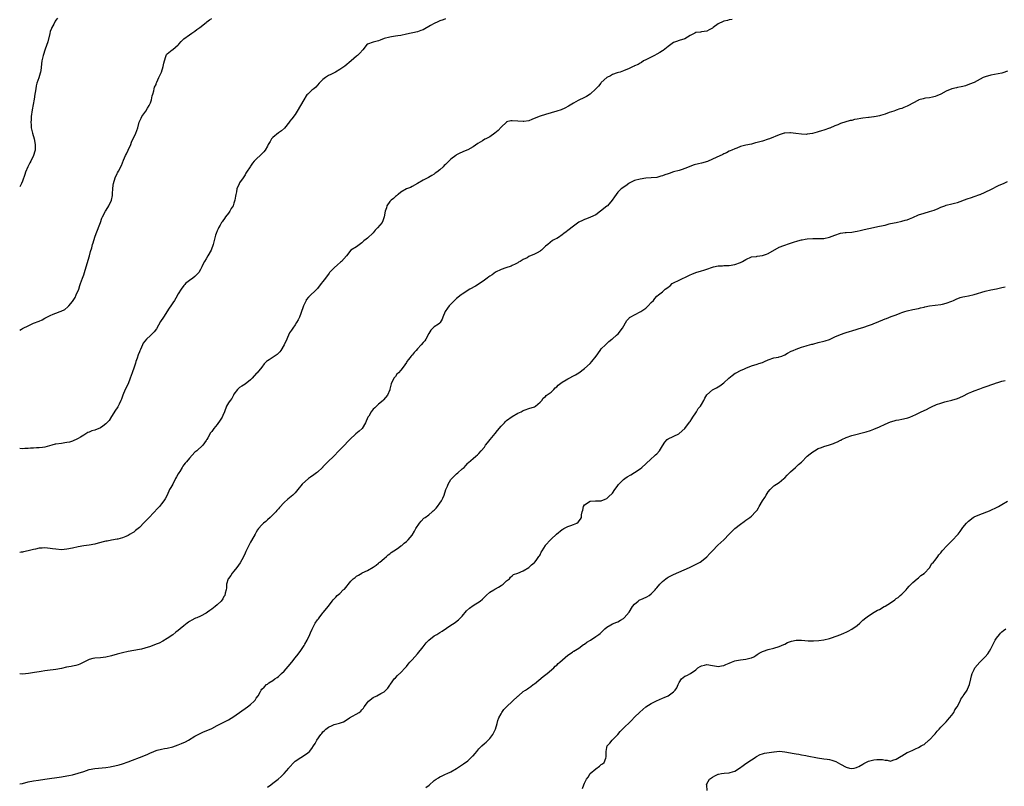
# Model space of a CAD drawing. Units: inches. Extents: x 2652000 to 2655000, y 1557000 to 1560000.
# Drawn here: x 2652000 to 2652354, y 1557974 to 1558250 of the extents above; entities that cross this region are included whole.
import ezdxf

# ---------------------------------------------------------------- set-up
doc = ezdxf.new("R2010")
doc.units = ezdxf.units.IN
doc.header["$MEASUREMENT"] = 0
doc.layers.add('LD26521557_10ft', color=132, linetype='Continuous')

msp = doc.modelspace()

# ---------------------------------------------------------------- linework, layer by layer
at = {"layer": 'LD26521557_10ft'}
for points, elevation in [([(2652013.6, 1558250.4), (2652013, 1558249.59), (2652012.77, 1558249.23), (2652012.24, 1558248.24), (2652011.55, 1558247), (2652011.39, 1558246.61), (2652011, 1558245.53), (2652010.79, 1558244.79), (2652010.17, 1558241.83), (2652009.16, 1558239.16), (2652008.42, 1558237), (2652007.94, 1558235), (2652007.56, 1558231.56), (2652007.48, 1558231), (2652007.36, 1558230.64), (2652006.87, 1558228.87), (2652006.22, 1558227), (2652005.94, 1558226.06), (2652005.77, 1558225), (2652005.62, 1558223.62), (2652005.5, 1558223), (2652005.24, 1558221.24), (2652004.54, 1558217.46), (2652004.17, 1558215), (2652004.12, 1558213.88), (2652004.04, 1558213), (2652004.08, 1558212.08), (2652004.18, 1558211), (2652004.63, 1558209), (2652005.22, 1558207), (2652005.62, 1558205), (2652005.56, 1558203.56), (2652005.55, 1558203), (2652005.44, 1558202.56), (2652004.96, 1558201), (2652003.97, 1558199), (2652003.66, 1558198.34), (2652002.98, 1558197), (2652002.11, 1558195), (2652001.81, 1558194.19), (2652001, 1558191.8), (2652000.66, 1558191), (2652000, 1558189.75)], 7990), ([(2652000, 1558138.31), (2652000.68, 1558138.68), (2652001, 1558138.83), (2652001.23, 1558139), (2652003, 1558139.9), (2652005, 1558140.75), (2652007, 1558141.53), (2652008.04, 1558141.96), (2652009, 1558142.58), (2652009.3, 1558142.7), (2652009.72, 1558143), (2652011, 1558143.6), (2652012.05, 1558144.05), (2652013, 1558144.37), (2652014.5, 1558145), (2652014.88, 1558145.12), (2652016.23, 1558145.77), (2652017.34, 1558146.66), (2652017.61, 1558147), (2652019, 1558148.56), (2652019.93, 1558150.07), (2652020.35, 1558151), (2652021.2, 1558153), (2652021.67, 1558154.33), (2652021.86, 1558155), (2652022.53, 1558157), (2652023, 1558158.14), (2652023.3, 1558159), (2652023.93, 1558161), (2652025.04, 1558165), (2652025.47, 1558166.53), (2652025.89, 1558167.89), (2652026.2, 1558169), (2652026.35, 1558169.65), (2652027, 1558171.74), (2652027.43, 1558173), (2652028.99, 1558177), (2652029.53, 1558178.47), (2652029.78, 1558179), (2652030.8, 1558181), (2652031.63, 1558182.37), (2652032.05, 1558183), (2652033, 1558185), (2652033.3, 1558186.7), (2652033.37, 1558187), (2652033.38, 1558187.07), (2652033.4, 1558187.4), (2652033.46, 1558189), (2652033.62, 1558190.38), (2652033.72, 1558191), (2652034.31, 1558193), (2652035, 1558194.54), (2652035.17, 1558194.83), (2652035.45, 1558195.45), (2652036.57, 1558197.43), (2652037.34, 1558199.34), (2652038.05, 1558201), (2652038.35, 1558201.65), (2652039.01, 1558202.99), (2652039.92, 1558205), (2652040.24, 1558205.76), (2652041.74, 1558209), (2652042.45, 1558211), (2652042.97, 1558213), (2652043.6, 1558214.4), (2652043.9, 1558215), (2652045, 1558216.46), (2652045.33, 1558217), (2652045.99, 1558218.01), (2652046.57, 1558219), (2652047, 1558219.92), (2652047.39, 1558221), (2652047.58, 1558222.42), (2652047.82, 1558223), (2652048.21, 1558224.21), (2652048.28, 1558225), (2652048.46, 1558225.54), (2652049, 1558226.56), (2652049.1, 1558226.9), (2652049.31, 1558227.31), (2652050.05, 1558229), (2652050.91, 1558231), (2652051.52, 1558233), (2652051.78, 1558234.22), (2652052.01, 1558235), (2652052.55, 1558236.55), (2652052.64, 1558237), (2652052.75, 1558237.25), (2652053, 1558237.56), (2652054.76, 1558239), (2652055, 1558239.13), (2652057, 1558240.75), (2652057.24, 1558241), (2652058, 1558242), (2652059.01, 1558242.99), (2652061, 1558244.38), (2652061.85, 1558245), (2652063, 1558245.73), (2652063.69, 1558246.31), (2652064.72, 1558247), (2652067, 1558248.82), (2652067.25, 1558249), (2652068.23, 1558249.77), (2652069, 1558250.23)], 8000), ([(2652153, 1558250.17), (2652152.21, 1558249.79), (2652151, 1558249.41), (2652150.23, 1558249), (2652149, 1558248.47), (2652147.68, 1558247.68), (2652145, 1558246.16), (2652144.13, 1558245.87), (2652143, 1558245.41), (2652139, 1558244.59), (2652137, 1558244.15), (2652135.95, 1558243.95), (2652135, 1558243.84), (2652133.6, 1558243.6), (2652133, 1558243.57), (2652131, 1558243.01), (2652129.54, 1558242.46), (2652129, 1558242.24), (2652128.04, 1558241.96), (2652127, 1558241.7), (2652125, 1558241.04), (2652124.93, 1558241), (2652123.28, 1558239), (2652122.22, 1558237.78), (2652121.39, 1558237), (2652121, 1558236.71), (2652119.09, 1558235), (2652116.88, 1558233.12), (2652115, 1558231.93), (2652113.46, 1558231), (2652111.83, 1558230.17), (2652111, 1558229.71), (2652109.95, 1558229), (2652109, 1558228.3), (2652107.64, 1558227), (2652106.41, 1558225.59), (2652105.66, 1558225), (2652105, 1558224.45), (2652103.52, 1558223), (2652103.23, 1558222.77), (2652103, 1558222.48), (2652102.14, 1558221), (2652099.71, 1558217), (2652099, 1558215.81), (2652097.76, 1558214.24), (2652097, 1558213.18), (2652096.91, 1558213.09), (2652095.11, 1558210.89), (2652094.08, 1558209.92), (2652093, 1558209.17), (2652091, 1558207.55), (2652090.51, 1558207), (2652089.96, 1558206.04), (2652089.3, 1558205), (2652089, 1558204.36), (2652088.2, 1558203), (2652087.69, 1558202.31), (2652087, 1558201.64), (2652086.69, 1558201.31), (2652085, 1558199.74), (2652084.3, 1558199), (2652083.69, 1558198.31), (2652083, 1558197.23), (2652082.82, 1558197), (2652081.54, 1558195), (2652081.31, 1558194.69), (2652081, 1558194.11), (2652080.27, 1558193), (2652079, 1558191.21), (2652078.89, 1558191), (2652078.85, 1558190.85), (2652078.09, 1558189), (2652077.94, 1558187.94), (2652077.72, 1558187.07), (2652077.55, 1558186.45), (2652077.35, 1558185), (2652077, 1558183.92), (2652076.67, 1558183), (2652076.06, 1558181.94), (2652075.48, 1558181), (2652075, 1558180.3), (2652073.97, 1558179), (2652073.59, 1558178.41), (2652073, 1558177.61), (2652072.76, 1558177.24), (2652072.58, 1558177), (2652072, 1558176), (2652071.46, 1558175), (2652071.34, 1558174.66), (2652071, 1558173.94), (2652070.61, 1558173), (2652070.41, 1558172.41), (2652070.02, 1558171), (2652069.5, 1558169), (2652068.77, 1558167), (2652067.66, 1558165), (2652067, 1558163.92), (2652066.4, 1558163), (2652065.94, 1558162.06), (2652065.49, 1558161), (2652065, 1558160.02), (2652064.35, 1558159), (2652063.72, 1558158.28), (2652063, 1558157.61), (2652062.21, 1558157), (2652061, 1558156.1), (2652059.62, 1558155), (2652059.32, 1558154.68), (2652059, 1558154.37), (2652058.03, 1558153), (2652057, 1558151.35), (2652056.16, 1558149.84), (2652055.62, 1558149), (2652055, 1558148.12), (2652054.3, 1558147), (2652053.76, 1558146.24), (2652051.66, 1558143), (2652050.63, 1558141.37), (2652049.18, 1558138.82), (2652048.29, 1558137.71), (2652047.66, 1558137), (2652047, 1558136.42), (2652045.54, 1558135), (2652045, 1558134.34), (2652044.43, 1558133.57), (2652044.11, 1558133), (2652043.39, 1558131.39), (2652043.14, 1558130.86), (2652043, 1558130.51), (2652042.59, 1558129.41), (2652042.21, 1558128.21), (2652041.78, 1558127), (2652041.57, 1558126.43), (2652041.15, 1558125), (2652040.48, 1558123), (2652040.03, 1558121.97), (2652039.76, 1558121), (2652039, 1558119.06), (2652037.95, 1558117), (2652037.11, 1558115), (2652036.54, 1558113.46), (2652036.35, 1558113), (2652035.72, 1558111.72), (2652035.4, 1558111), (2652035.26, 1558110.74), (2652035, 1558110.36), (2652034.48, 1558109.52), (2652033, 1558107.22), (2652032.11, 1558105.89), (2652031.34, 1558105), (2652031, 1558104.64), (2652029.84, 1558103.84), (2652029, 1558103.24), (2652027, 1558102.37), (2652025.89, 1558102.11), (2652025, 1558101.64), (2652024.47, 1558101.53), (2652023.77, 1558101), (2652023, 1558100.59), (2652021.9, 1558099.9), (2652021, 1558099.37), (2652020.29, 1558099), (2652019.4, 1558098.6), (2652019, 1558098.44), (2652017.9, 1558098.1), (2652017, 1558097.92), (2652016.22, 1558097.78), (2652015, 1558097.63), (2652013, 1558097.36), (2652012.71, 1558097.29), (2652011.57, 1558097), (2652009, 1558096.25), (2652008.18, 1558096.18), (2652007, 1558096.01), (2652006, 1558096), (2652005, 1558095.93), (2652003.9, 1558095.9), (2652003, 1558095.81), (2652001.79, 1558095.79), (2652001, 1558095.72), (2652000, 1558095.77)], 8010), ([(2652256.07, 1558249.93), (2652255, 1558249.74), (2652254.43, 1558249.57), (2652253, 1558249.23), (2652252.83, 1558249.17), (2652251, 1558248.29), (2652249.2, 1558247), (2652249, 1558246.81), (2652247.78, 1558246.22), (2652247, 1558245.72), (2652245, 1558245.44), (2652244.64, 1558245.36), (2652243, 1558245.15), (2652242.65, 1558245), (2652241, 1558244.15), (2652239, 1558242.99), (2652237, 1558242.28), (2652236, 1558242), (2652235, 1558241.67), (2652233, 1558240.22), (2652231.26, 1558238.74), (2652231, 1558238.58), (2652230.02, 1558238.02), (2652229, 1558237.4), (2652228.08, 1558237), (2652227, 1558236.34), (2652225.74, 1558235.74), (2652225, 1558235.36), (2652224.2, 1558235), (2652223.52, 1558234.48), (2652223, 1558234.24), (2652222.28, 1558233.72), (2652221, 1558233.2), (2652220.86, 1558233.14), (2652220.49, 1558233), (2652219, 1558232.26), (2652217, 1558231.45), (2652215.79, 1558231), (2652215.2, 1558230.8), (2652214.71, 1558230.71), (2652213, 1558230.15), (2652212.31, 1558229.69), (2652211, 1558229.07), (2652209, 1558227.2), (2652208.82, 1558227), (2652208.02, 1558225.98), (2652207, 1558224.98), (2652205, 1558223.07), (2652203.73, 1558222.27), (2652203, 1558221.86), (2652200.75, 1558220.75), (2652199, 1558219.8), (2652197.26, 1558218.74), (2652195.96, 1558218.04), (2652194.57, 1558217.43), (2652193, 1558216.89), (2652191, 1558216.3), (2652189, 1558215.75), (2652187, 1558215.12), (2652186.68, 1558215), (2652184.1, 1558213.9), (2652183, 1558213.51), (2652181.23, 1558213.23), (2652181, 1558213.18), (2652179, 1558213.34), (2652177, 1558213.53), (2652176.53, 1558213.47), (2652175, 1558213.06), (2652174.92, 1558213), (2652173, 1558211.21), (2652171.99, 1558210.01), (2652170.81, 1558209), (2652169, 1558207.78), (2652167.5, 1558207), (2652167.16, 1558206.84), (2652166.32, 1558206.32), (2652164.64, 1558205.36), (2652163, 1558204.16), (2652161, 1558203.06), (2652159.5, 1558202.5), (2652159, 1558202.23), (2652158.16, 1558201.84), (2652157, 1558201.21), (2652156.7, 1558201), (2652155, 1558199.65), (2652154.27, 1558199), (2652153.61, 1558198.39), (2652153, 1558197.79), (2652152.58, 1558197.42), (2652152.19, 1558197), (2652151, 1558195.91), (2652149.91, 1558195), (2652149.36, 1558194.64), (2652149, 1558194.33), (2652148.15, 1558193.85), (2652146.89, 1558193.11), (2652145, 1558192.13), (2652143.02, 1558190.98), (2652141, 1558189.88), (2652140.41, 1558189.59), (2652139, 1558189), (2652137, 1558187.81), (2652135.96, 1558187.07), (2652135.85, 1558187), (2652135.45, 1558186.55), (2652135, 1558186.27), (2652134.38, 1558185.62), (2652133.56, 1558185), (2652133, 1558184.47), (2652132, 1558183), (2652131.77, 1558182.23), (2652131.33, 1558181), (2652131, 1558179), (2652130.47, 1558177.53), (2652130.21, 1558177), (2652128.62, 1558175), (2652127.78, 1558174.22), (2652127, 1558173.28), (2652125, 1558171.38), (2652124.55, 1558171), (2652123.66, 1558170.34), (2652123, 1558169.62), (2652121, 1558168.26), (2652119.02, 1558166.98), (2652117.4, 1558165), (2652115.65, 1558163), (2652115.31, 1558162.69), (2652114.2, 1558161.8), (2652113, 1558160.71), (2652111.37, 1558159), (2652111.2, 1558158.8), (2652109.88, 1558157), (2652109, 1558155.77), (2652108.37, 1558155), (2652107, 1558153.27), (2652106.88, 1558153.12), (2652103.84, 1558150.16), (2652103, 1558149.14), (2652102.9, 1558149), (2652101.96, 1558147), (2652101.7, 1558146.3), (2652101.3, 1558145), (2652101, 1558144.24), (2652100.57, 1558143), (2652100.06, 1558141.94), (2652099.51, 1558141), (2652099, 1558140.25), (2652098.11, 1558139), (2652097.67, 1558138.33), (2652097, 1558137.34), (2652096.87, 1558137.13), (2652095.97, 1558135), (2652095.09, 1558133), (2652093.9, 1558131), (2652093.53, 1558130.47), (2652093, 1558130.01), (2652092.48, 1558129.52), (2652089.62, 1558127.62), (2652089, 1558127.23), (2652088.71, 1558127), (2652087.86, 1558126.14), (2652086.98, 1558125), (2652085.34, 1558123), (2652085.16, 1558122.84), (2652083.5, 1558121), (2652083, 1558120.49), (2652081.05, 1558118.95), (2652079.84, 1558118.16), (2652079, 1558117.64), (2652078.23, 1558117), (2652077, 1558115.32), (2652076.81, 1558115), (2652076.23, 1558113.77), (2652075.59, 1558113), (2652075, 1558112.14), (2652074.38, 1558111), (2652073.59, 1558109), (2652073, 1558107.6), (2652072.73, 1558107), (2652072.06, 1558105.94), (2652071, 1558104.4), (2652069.78, 1558103), (2652069, 1558101.95), (2652068.61, 1558101.39), (2652067.61, 1558099.61), (2652067.22, 1558099), (2652067.12, 1558098.88), (2652067, 1558098.7), (2652065.76, 1558097), (2652063.68, 1558095), (2652063.3, 1558094.7), (2652063, 1558094.42), (2652061, 1558092.35), (2652059.94, 1558091), (2652059.45, 1558090.55), (2652059, 1558089.88), (2652058.6, 1558089.4), (2652058.41, 1558089), (2652057.5, 1558087.5), (2652057.15, 1558087), (2652057, 1558086.7), (2652056.34, 1558085.66), (2652056.03, 1558085), (2652055, 1558082.99), (2652054.26, 1558081.74), (2652053.85, 1558081), (2652053, 1558079.03), (2652052.32, 1558077.68), (2652051.86, 1558077), (2652051, 1558075.89), (2652050.19, 1558075), (2652049.64, 1558074.36), (2652046.56, 1558071), (2652045, 1558069.42), (2652044.78, 1558069.22), (2652043, 1558067.45), (2652041.65, 1558066.35), (2652041, 1558065.78), (2652040.5, 1558065.5), (2652039.73, 1558065), (2652039, 1558064.56), (2652038.2, 1558064.2), (2652037, 1558063.7), (2652035.22, 1558063.22), (2652035, 1558063.17), (2652033, 1558062.89), (2652031.45, 1558062.55), (2652031, 1558062.53), (2652030.42, 1558062.42), (2652028.22, 1558061.78), (2652027, 1558061.48), (2652025, 1558061.1), (2652023, 1558060.83), (2652021, 1558060.48), (2652019, 1558060.03), (2652017, 1558059.62), (2652015, 1558059.43), (2652013, 1558059.58), (2652011.78, 1558059.78), (2652011, 1558059.92), (2652010.01, 1558060.01), (2652009, 1558060.14), (2652008.04, 1558060.04), (2652007, 1558059.99), (2652005.65, 1558059.65), (2652005, 1558059.52), (2652003, 1558058.98), (2652001.39, 1558058.61), (2652001, 1558058.55), (2652000.49, 1558058.49), (2652000, 1558058.42)], 8020), ([(2652355, 1558231.29), (2652353.33, 1558230.67), (2652353, 1558230.58), (2652351.66, 1558230.34), (2652349, 1558229.9), (2652347, 1558229.3), (2652346.28, 1558229), (2652343, 1558227.3), (2652341.37, 1558226.63), (2652339.9, 1558226.1), (2652339, 1558225.86), (2652338.34, 1558225.66), (2652337, 1558225.4), (2652336.69, 1558225.31), (2652335, 1558224.94), (2652333, 1558224.17), (2652331, 1558223.04), (2652329.59, 1558222.41), (2652329, 1558222.18), (2652328.07, 1558221.93), (2652327, 1558221.76), (2652325.58, 1558221.58), (2652325, 1558221.45), (2652324.65, 1558221.35), (2652323.19, 1558221), (2652323, 1558220.94), (2652321, 1558219.87), (2652319.4, 1558219), (2652319.17, 1558218.83), (2652319, 1558218.75), (2652317.77, 1558218.23), (2652317, 1558217.92), (2652316.26, 1558217.74), (2652315, 1558217.29), (2652314.77, 1558217.23), (2652314.14, 1558217), (2652312.43, 1558216.43), (2652311, 1558215.87), (2652309.39, 1558215.39), (2652309, 1558215.23), (2652307.76, 1558215), (2652307.11, 1558214.89), (2652307, 1558214.89), (2652305.31, 1558214.69), (2652305, 1558214.69), (2652303, 1558214.45), (2652302.28, 1558214.28), (2652301, 1558214.09), (2652300.03, 1558213.97), (2652299, 1558213.64), (2652298.43, 1558213.57), (2652295, 1558212.48), (2652294.03, 1558212.03), (2652293, 1558211.67), (2652291.14, 1558210.86), (2652291, 1558210.79), (2652289, 1558210.17), (2652288.14, 1558209.86), (2652287, 1558209.57), (2652286.59, 1558209.41), (2652284.98, 1558208.98), (2652283, 1558208.63), (2652282.62, 1558208.62), (2652281, 1558208.64), (2652278.98, 1558208.98), (2652277, 1558209.21), (2652276.78, 1558209.22), (2652274.93, 1558209.07), (2652274.73, 1558209), (2652273, 1558208.5), (2652269.51, 1558207), (2652269, 1558206.84), (2652267, 1558206.23), (2652266.02, 1558205.98), (2652265, 1558205.65), (2652264.46, 1558205.54), (2652263, 1558205.15), (2652261, 1558204.72), (2652259, 1558204.2), (2652257.7, 1558203.7), (2652257, 1558203.45), (2652255.96, 1558203), (2652255.28, 1558202.72), (2652255, 1558202.56), (2652253.97, 1558202.03), (2652253, 1558201.58), (2652252.64, 1558201.36), (2652250.33, 1558200.33), (2652249, 1558199.68), (2652247.13, 1558198.87), (2652245, 1558198.24), (2652243.96, 1558198.04), (2652242.35, 1558197.65), (2652240.87, 1558197.13), (2652240.59, 1558197), (2652239, 1558196.37), (2652238.03, 1558196.03), (2652237, 1558195.69), (2652235, 1558195.1), (2652233.41, 1558194.59), (2652233, 1558194.44), (2652231.91, 1558194.09), (2652231, 1558193.73), (2652230.4, 1558193.6), (2652229, 1558193.18), (2652227, 1558192.95), (2652225, 1558192.86), (2652223, 1558192.57), (2652221, 1558192), (2652219, 1558191.08), (2652218.86, 1558191), (2652217.81, 1558190.19), (2652216.16, 1558189), (2652215, 1558187.82), (2652214.38, 1558187.07), (2652214.32, 1558187), (2652213.8, 1558186.2), (2652212.93, 1558185), (2652211.22, 1558183), (2652211, 1558182.8), (2652208.71, 1558181), (2652207, 1558179.76), (2652205.18, 1558178.82), (2652203.74, 1558178.26), (2652203, 1558178), (2652202.31, 1558177.69), (2652201, 1558177.06), (2652199, 1558175.63), (2652197, 1558174.03), (2652196.37, 1558173.63), (2652195.56, 1558173), (2652195, 1558172.51), (2652193.58, 1558171.58), (2652193, 1558171.24), (2652192.45, 1558171), (2652191.47, 1558170.53), (2652189.8, 1558169), (2652189, 1558168.41), (2652187.56, 1558167), (2652187.21, 1558166.79), (2652187, 1558166.68), (2652185.94, 1558166.06), (2652185, 1558165.58), (2652183, 1558164.7), (2652182.32, 1558164.32), (2652181, 1558163.68), (2652179.87, 1558163), (2652179.31, 1558162.69), (2652179, 1558162.47), (2652178.01, 1558161.99), (2652177, 1558161.47), (2652176.67, 1558161.33), (2652174.68, 1558160.68), (2652173, 1558160.06), (2652171, 1558159.08), (2652169.79, 1558158.21), (2652169, 1558157.73), (2652168.59, 1558157.41), (2652168.02, 1558157), (2652167, 1558156.22), (2652165.07, 1558154.93), (2652163.85, 1558154.15), (2652161.78, 1558153), (2652159, 1558151.26), (2652158.63, 1558151), (2652157, 1558149.69), (2652156.65, 1558149.35), (2652156.24, 1558149), (2652154.29, 1558147), (2652153.78, 1558146.22), (2652152.9, 1558145), (2652152.08, 1558143), (2652151.82, 1558142.18), (2652151.14, 1558141), (2652151, 1558140.83), (2652150.5, 1558140.5), (2652149, 1558139.44), (2652148.48, 1558139), (2652147.72, 1558138.28), (2652147, 1558137.15), (2652145.97, 1558135), (2652145.57, 1558134.43), (2652145, 1558133.82), (2652144.33, 1558133), (2652143, 1558131.58), (2652142.44, 1558131), (2652141.75, 1558130.25), (2652141, 1558129.34), (2652140.82, 1558129.18), (2652140.65, 1558129), (2652139.78, 1558127.78), (2652139.19, 1558127), (2652139, 1558126.68), (2652137.84, 1558125), (2652137, 1558123.98), (2652136.09, 1558123), (2652135.55, 1558122.45), (2652135, 1558121.68), (2652134.73, 1558121.27), (2652134.51, 1558121), (2652133.56, 1558119), (2652133.08, 1558117.08), (2652133, 1558116.88), (2652132.17, 1558115), (2652130.79, 1558113.21), (2652130.6, 1558113), (2652129, 1558111.68), (2652128.29, 1558111), (2652127.58, 1558110.42), (2652127, 1558109.86), (2652126.31, 1558109), (2652125.43, 1558107.43), (2652125.16, 1558107), (2652124.32, 1558105), (2652123.07, 1558102.93), (2652122.03, 1558101.97), (2652120.81, 1558101), (2652118.63, 1558099), (2652117.86, 1558098.14), (2652116.89, 1558097.11), (2652114.74, 1558095), (2652112.84, 1558093), (2652110.78, 1558091), (2652109, 1558089.17), (2652108.91, 1558089.09), (2652108.84, 1558089), (2652107, 1558087.23), (2652106.71, 1558087), (2652105.66, 1558086.34), (2652104.46, 1558085.54), (2652103.74, 1558085), (2652101.57, 1558083), (2652100, 1558081), (2652099, 1558079.83), (2652098.18, 1558079), (2652097.51, 1558078.49), (2652097, 1558078.07), (2652096.39, 1558077.61), (2652095, 1558076.38), (2652093.39, 1558074.61), (2652093, 1558074.09), (2652092.47, 1558073.53), (2652092.03, 1558073), (2652091, 1558071.92), (2652090.05, 1558071), (2652089, 1558070.11), (2652088.41, 1558069.59), (2652087.68, 1558069), (2652087, 1558068.36), (2652085.85, 1558067), (2652085.48, 1558066.52), (2652085, 1558065.72), (2652084.61, 1558065), (2652083.32, 1558062.68), (2652083, 1558062.18), (2652082.59, 1558061.41), (2652081.37, 1558059), (2652081.26, 1558058.74), (2652081, 1558058.24), (2652080.62, 1558057.38), (2652079.8, 1558055.8), (2652079.29, 1558054.71), (2652078.09, 1558053), (2652077, 1558051.71), (2652076.38, 1558051), (2652075.84, 1558050.16), (2652075, 1558049.13), (2652074.92, 1558049), (2652074.36, 1558047), (2652074.3, 1558045.7), (2652074.16, 1558045), (2652073.88, 1558043.88), (2652073.68, 1558043), (2652073.41, 1558042.59), (2652073, 1558041.84), (2652072.45, 1558041), (2652071, 1558039.62), (2652070.29, 1558039), (2652069, 1558038.06), (2652068.35, 1558037.65), (2652067.5, 1558037), (2652067, 1558036.68), (2652065, 1558035.62), (2652063.67, 1558035), (2652063.2, 1558034.8), (2652063, 1558034.68), (2652061.83, 1558034.17), (2652061, 1558033.6), (2652060.63, 1558033.37), (2652060.17, 1558033), (2652059, 1558032.12), (2652057.68, 1558031), (2652057, 1558030.46), (2652056.16, 1558029.84), (2652055, 1558028.89), (2652053, 1558027.49), (2652051.43, 1558026.57), (2652050.08, 1558025.92), (2652049, 1558025.46), (2652047, 1558024.68), (2652045, 1558024.03), (2652043.75, 1558023.75), (2652043, 1558023.56), (2652039, 1558022.82), (2652037, 1558022.41), (2652035, 1558021.93), (2652033, 1558021.34), (2652031, 1558020.83), (2652029, 1558020.6), (2652027, 1558020.48), (2652026.31, 1558020.31), (2652025, 1558020.05), (2652023, 1558019.04), (2652021.66, 1558018.34), (2652021, 1558018.08), (2652020.15, 1558017.85), (2652019, 1558017.61), (2652018.47, 1558017.53), (2652016.79, 1558017.21), (2652015, 1558016.81), (2652013, 1558016.45), (2652010.04, 1558016.04), (2652009, 1558015.92), (2652007.68, 1558015.68), (2652007, 1558015.59), (2652005.31, 1558015.31), (2652003.11, 1558015), (2652001, 1558014.78), (2652000, 1558014.79)], 8030), ([(2652000, 1557975.29), (2652001, 1557975.51), (2652003, 1557976.01), (2652005, 1557976.42), (2652006.71, 1557976.71), (2652009, 1557977.05), (2652015, 1557977.86), (2652017, 1557978.17), (2652017.67, 1557978.33), (2652019, 1557978.61), (2652021, 1557979.17), (2652023, 1557979.82), (2652025, 1557980.44), (2652027, 1557980.85), (2652031, 1557981.21), (2652032.57, 1557981.43), (2652033, 1557981.54), (2652034.22, 1557981.78), (2652035.8, 1557982.2), (2652037, 1557982.55), (2652039, 1557983.26), (2652044.65, 1557985.35), (2652046.06, 1557985.94), (2652047, 1557986.44), (2652047.4, 1557986.6), (2652048.19, 1557987), (2652049, 1557987.31), (2652049.43, 1557987.43), (2652051, 1557987.79), (2652051.99, 1557987.99), (2652053, 1557988.15), (2652055, 1557988.67), (2652057, 1557989.35), (2652058.19, 1557989.81), (2652059.58, 1557990.42), (2652060.69, 1557991), (2652063, 1557992.4), (2652064.66, 1557993.34), (2652066.03, 1557993.97), (2652067, 1557994.38), (2652069, 1557995.27), (2652071, 1557996.26), (2652072.44, 1557997), (2652075, 1557998.37), (2652077, 1557999.56), (2652081.92, 1558003), (2652083, 1558003.87), (2652084.25, 1558005), (2652084.6, 1558005.4), (2652085, 1558006.05), (2652085.68, 1558007), (2652086.49, 1558008.49), (2652086.79, 1558009), (2652087, 1558009.29), (2652087.89, 1558010.11), (2652088.74, 1558011), (2652089, 1558011.19), (2652089.57, 1558011.57), (2652091, 1558012.45), (2652091.72, 1558013), (2652092.49, 1558013.51), (2652093, 1558013.93), (2652094.09, 1558015), (2652095, 1558015.84), (2652096.5, 1558017.5), (2652097.76, 1558019), (2652099, 1558020.58), (2652100.05, 1558021.95), (2652101, 1558023.22), (2652102.2, 1558025), (2652102.51, 1558025.49), (2652103.34, 1558027), (2652104.27, 1558029), (2652104.48, 1558029.52), (2652105.08, 1558030.92), (2652106.18, 1558033), (2652107, 1558034.22), (2652107.34, 1558034.66), (2652107.57, 1558035), (2652109, 1558036.79), (2652109.2, 1558037), (2652110.86, 1558039), (2652111, 1558039.21), (2652112.33, 1558041), (2652112.62, 1558041.38), (2652113, 1558041.83), (2652113.57, 1558042.43), (2652114.15, 1558043), (2652115, 1558043.76), (2652116.31, 1558045), (2652116.69, 1558045.31), (2652119, 1558048.08), (2652119.9, 1558049), (2652120.53, 1558049.47), (2652121, 1558049.88), (2652121.77, 1558050.23), (2652122.91, 1558051), (2652123.11, 1558051.11), (2652125, 1558051.94), (2652127, 1558053.11), (2652128.14, 1558053.86), (2652129, 1558054.56), (2652129.21, 1558054.79), (2652129.45, 1558055), (2652131, 1558056.24), (2652131.84, 1558057), (2652132.46, 1558057.54), (2652133, 1558057.94), (2652133.56, 1558058.44), (2652134.48, 1558059), (2652135, 1558059.4), (2652136.22, 1558060.22), (2652137, 1558060.77), (2652137.36, 1558061), (2652138.23, 1558061.77), (2652139, 1558062.4), (2652139.64, 1558063), (2652141, 1558064.68), (2652141.92, 1558066.08), (2652142.36, 1558067), (2652143.69, 1558069), (2652144.26, 1558069.74), (2652145.29, 1558070.71), (2652145.67, 1558071), (2652147, 1558071.95), (2652148.27, 1558073), (2652148.65, 1558073.35), (2652149, 1558073.62), (2652149.62, 1558074.38), (2652150.18, 1558075), (2652151, 1558076.1), (2652151.59, 1558077), (2652152.06, 1558077.94), (2652152.51, 1558079), (2652153.18, 1558081), (2652153.71, 1558082.29), (2652154.02, 1558083), (2652155, 1558084.65), (2652155.3, 1558085), (2652156.13, 1558085.87), (2652157, 1558086.66), (2652157.44, 1558087), (2652159, 1558088.43), (2652159.68, 1558089), (2652160.32, 1558089.68), (2652161, 1558090.48), (2652161.3, 1558090.7), (2652163, 1558092.24), (2652163.89, 1558093), (2652164.53, 1558093.47), (2652165, 1558093.93), (2652165.89, 1558095), (2652167, 1558096.28), (2652167.46, 1558097), (2652168.17, 1558097.83), (2652169.05, 1558099), (2652170.84, 1558101.16), (2652171.77, 1558102.23), (2652173, 1558103.75), (2652174.2, 1558105), (2652174.57, 1558105.43), (2652175, 1558105.79), (2652177, 1558107.23), (2652179, 1558108.42), (2652180.21, 1558109), (2652181, 1558109.41), (2652181.65, 1558109.65), (2652183, 1558110.1), (2652185, 1558110.79), (2652185.38, 1558111), (2652187, 1558112.45), (2652187.59, 1558113), (2652188.15, 1558113.85), (2652189, 1558114.48), (2652189.22, 1558114.78), (2652191, 1558116), (2652191.93, 1558117), (2652192.48, 1558117.52), (2652193, 1558117.9), (2652193.51, 1558118.49), (2652195, 1558119.6), (2652196.42, 1558120.42), (2652197, 1558120.78), (2652197.46, 1558121), (2652199, 1558121.85), (2652199.71, 1558122.29), (2652201, 1558123.01), (2652203, 1558124.47), (2652205, 1558126.29), (2652205.66, 1558127), (2652207.18, 1558129), (2652208.58, 1558131), (2652209, 1558131.54), (2652210.55, 1558133), (2652210.75, 1558133.25), (2652211.77, 1558134.23), (2652212.81, 1558135), (2652213, 1558135.2), (2652214.51, 1558136.51), (2652215.05, 1558137), (2652216.62, 1558139), (2652218.22, 1558141.78), (2652219, 1558142.65), (2652219.18, 1558142.82), (2652219.45, 1558143), (2652223, 1558144.83), (2652223.24, 1558145), (2652224.31, 1558145.69), (2652225, 1558146.22), (2652225.84, 1558147), (2652227, 1558148.25), (2652227.73, 1558149), (2652228.31, 1558149.69), (2652229, 1558150.46), (2652229.62, 1558151), (2652231, 1558152.1), (2652232.03, 1558153), (2652232.62, 1558153.38), (2652233, 1558153.72), (2652233.74, 1558154.26), (2652234.51, 1558155), (2652235, 1558155.3), (2652237, 1558156.29), (2652238.49, 1558157), (2652239, 1558157.21), (2652240.21, 1558157.79), (2652241, 1558158.15), (2652241.6, 1558158.4), (2652243, 1558158.96), (2652245, 1558159.56), (2652245.84, 1558159.84), (2652247, 1558160.17), (2652249, 1558160.9), (2652249.4, 1558161), (2652251, 1558161.34), (2652252.57, 1558161.43), (2652253, 1558161.47), (2652254.49, 1558161.51), (2652255, 1558161.55), (2652257, 1558161.89), (2652259, 1558162.65), (2652259.24, 1558162.76), (2652259.76, 1558163), (2652261, 1558163.73), (2652263, 1558164.59), (2652264.77, 1558164.78), (2652265, 1558164.84), (2652267, 1558165.07), (2652268.41, 1558165.59), (2652269, 1558165.84), (2652273, 1558168.15), (2652274.67, 1558168.67), (2652276.6, 1558169.4), (2652277, 1558169.5), (2652278.13, 1558169.87), (2652279.66, 1558170.34), (2652281, 1558170.7), (2652281.22, 1558170.78), (2652282.29, 1558171), (2652283, 1558171.12), (2652285, 1558171.25), (2652287, 1558171.18), (2652289, 1558171.23), (2652291, 1558171.68), (2652293, 1558172.4), (2652295, 1558173.1), (2652296.65, 1558173.35), (2652297, 1558173.42), (2652299, 1558173.53), (2652300.25, 1558173.75), (2652301, 1558173.84), (2652302.09, 1558174.09), (2652303.52, 1558174.48), (2652305.14, 1558174.86), (2652309, 1558175.64), (2652311, 1558176.06), (2652312.43, 1558176.43), (2652313, 1558176.55), (2652315, 1558177.02), (2652317, 1558177.42), (2652318.23, 1558177.77), (2652319, 1558177.93), (2652319.73, 1558178.27), (2652321, 1558178.77), (2652323, 1558179.69), (2652325, 1558180.36), (2652327, 1558180.89), (2652328.61, 1558181.39), (2652330.04, 1558181.96), (2652331, 1558182.42), (2652332.54, 1558183), (2652333, 1558183.15), (2652335, 1558183.63), (2652335.9, 1558183.9), (2652337, 1558184.17), (2652340.55, 1558185.45), (2652342.03, 1558185.97), (2652343, 1558186.26), (2652345, 1558186.99), (2652345.17, 1558187.07), (2652349, 1558188.84), (2652351.8, 1558190.2), (2652353.18, 1558190.82), (2652353.53, 1558191), (2652355, 1558191.66)], 8040), ([(2652089, 1557974.14), (2652090.28, 1557975), (2652091, 1557975.54), (2652092.87, 1557977), (2652093.99, 1557978.01), (2652095, 1557979), (2652096.72, 1557981), (2652096.85, 1557981.15), (2652097, 1557981.28), (2652098.52, 1557983), (2652099, 1557983.45), (2652101, 1557984.85), (2652102.39, 1557985.61), (2652103.58, 1557986.42), (2652104.13, 1557987), (2652105, 1557988.06), (2652105.64, 1557989), (2652106.18, 1557989.82), (2652106.84, 1557991), (2652108.22, 1557993), (2652108.57, 1557993.43), (2652109, 1557993.98), (2652109.53, 1557994.47), (2652110.03, 1557995), (2652111, 1557995.74), (2652112.32, 1557996.32), (2652113, 1557996.59), (2652114.92, 1557997.08), (2652116.36, 1557997.64), (2652117, 1557997.97), (2652118.57, 1557999), (2652121.95, 1558001), (2652122.56, 1558001.44), (2652123, 1558001.97), (2652123.53, 1558002.47), (2652123.82, 1558003), (2652125, 1558004.6), (2652125.37, 1558005), (2652127, 1558006.34), (2652128.34, 1558007), (2652129.84, 1558007.84), (2652131, 1558008.44), (2652131.63, 1558009), (2652132.25, 1558009.75), (2652133, 1558010.77), (2652133.14, 1558011), (2652133.59, 1558011.59), (2652134.62, 1558013), (2652135, 1558013.36), (2652135.81, 1558014.19), (2652137, 1558015.3), (2652138.57, 1558017), (2652139, 1558017.52), (2652139.64, 1558018.36), (2652140.21, 1558019), (2652141, 1558019.86), (2652141.99, 1558021), (2652143, 1558022.05), (2652145, 1558024.56), (2652146.05, 1558025.95), (2652147.05, 1558026.95), (2652149, 1558028.44), (2652149.89, 1558029), (2652151, 1558029.74), (2652151.79, 1558030.21), (2652155, 1558032.28), (2652156.1, 1558033), (2652156.63, 1558033.37), (2652157.74, 1558034.26), (2652159, 1558035.6), (2652160.58, 1558037.42), (2652161.6, 1558038.4), (2652163, 1558039.44), (2652165.5, 1558041), (2652166.33, 1558041.67), (2652167, 1558042.39), (2652167.66, 1558043), (2652169, 1558044.15), (2652170.41, 1558045), (2652170.78, 1558045.22), (2652171, 1558045.38), (2652172.03, 1558045.97), (2652173, 1558046.6), (2652173.77, 1558047), (2652175, 1558048.29), (2652175.98, 1558049), (2652176.44, 1558049.56), (2652177, 1558050.08), (2652177.44, 1558050.56), (2652179, 1558050.97), (2652179.01, 1558050.99), (2652181, 1558051.8), (2652183, 1558053.01), (2652183.97, 1558054.03), (2652185, 1558054.84), (2652185.15, 1558055), (2652185.6, 1558055.6), (2652186.63, 1558057), (2652186.76, 1558057.24), (2652187, 1558057.62), (2652187.46, 1558058.54), (2652187.76, 1558059), (2652188.93, 1558061), (2652189, 1558061.08), (2652190.75, 1558063), (2652191, 1558063.2), (2652192.9, 1558065), (2652195, 1558066.71), (2652195.17, 1558066.83), (2652195.57, 1558067), (2652197, 1558067.71), (2652198.08, 1558068.08), (2652199, 1558068.43), (2652200.2, 1558069), (2652200.67, 1558069.33), (2652201.58, 1558070.42), (2652201.93, 1558071), (2652201.96, 1558071.96), (2652202.17, 1558073), (2652202.37, 1558073.63), (2652202.62, 1558075), (2652203, 1558075.55), (2652205, 1558076.88), (2652206.95, 1558076.95), (2652209, 1558076.98), (2652210.43, 1558077.57), (2652211, 1558077.85), (2652211.58, 1558078.42), (2652213, 1558079.74), (2652213.89, 1558081), (2652214.34, 1558081.66), (2652215, 1558082.52), (2652215.19, 1558082.81), (2652217, 1558084.67), (2652217.43, 1558085), (2652218.36, 1558085.64), (2652219.66, 1558086.34), (2652221, 1558087.11), (2652223, 1558088.5), (2652223.6, 1558089), (2652225, 1558090.25), (2652227, 1558092.11), (2652227.99, 1558093), (2652228.54, 1558093.46), (2652229, 1558093.91), (2652229.89, 1558095), (2652231, 1558096.72), (2652231.91, 1558098.09), (2652232.75, 1558099), (2652233, 1558099.21), (2652236.89, 1558101.11), (2652237, 1558101.19), (2652239, 1558103.02), (2652240.75, 1558105.25), (2652241, 1558105.53), (2652241.55, 1558106.45), (2652241.91, 1558107), (2652243, 1558108.58), (2652243.27, 1558109), (2652243.89, 1558110.11), (2652244.67, 1558111), (2652245, 1558111.62), (2652245.91, 1558113), (2652246.19, 1558113.81), (2652247, 1558115.09), (2652249, 1558116.82), (2652249.27, 1558117), (2652250.39, 1558117.61), (2652251.65, 1558118.35), (2652253, 1558119.36), (2652254.81, 1558121), (2652256, 1558122), (2652257.18, 1558122.82), (2652257.51, 1558123), (2652259, 1558123.75), (2652260.43, 1558124.43), (2652261, 1558124.68), (2652263, 1558125.47), (2652265, 1558126.02), (2652265.69, 1558126.31), (2652267, 1558126.69), (2652267.2, 1558126.8), (2652267.69, 1558127), (2652269, 1558127.59), (2652271, 1558128.3), (2652272.65, 1558128.65), (2652273, 1558128.71), (2652273.89, 1558129), (2652275, 1558129.41), (2652275.99, 1558130.01), (2652277.3, 1558130.7), (2652277.97, 1558131), (2652279, 1558131.52), (2652281, 1558132.23), (2652282.65, 1558132.65), (2652283, 1558132.77), (2652283.87, 1558133), (2652284.73, 1558133.27), (2652285, 1558133.31), (2652285.41, 1558133.41), (2652287, 1558133.85), (2652289, 1558134.34), (2652289.52, 1558134.48), (2652291, 1558134.96), (2652293, 1558135.87), (2652295, 1558136.74), (2652296.65, 1558137.35), (2652297, 1558137.47), (2652298.19, 1558137.81), (2652299, 1558138.06), (2652301, 1558138.61), (2652301.28, 1558138.72), (2652303.35, 1558139.35), (2652305, 1558139.96), (2652306.43, 1558140.43), (2652307, 1558140.65), (2652307.98, 1558141), (2652311, 1558142.31), (2652311.51, 1558142.49), (2652313.17, 1558143.17), (2652315, 1558143.8), (2652316.37, 1558144.37), (2652317, 1558144.61), (2652318.1, 1558145), (2652319, 1558145.28), (2652321, 1558145.68), (2652323, 1558146.05), (2652323.72, 1558146.28), (2652325, 1558146.56), (2652325.33, 1558146.67), (2652327.01, 1558146.99), (2652331, 1558147.51), (2652331.68, 1558147.68), (2652333, 1558147.97), (2652335, 1558148.74), (2652335.58, 1558149), (2652336.54, 1558149.46), (2652338.03, 1558149.97), (2652339, 1558150.21), (2652339.67, 1558150.33), (2652341, 1558150.63), (2652343, 1558151.12), (2652347, 1558152.25), (2652349, 1558152.76), (2652351, 1558153.19), (2652352.54, 1558153.46), (2652353, 1558153.58), (2652354.2, 1558153.8)], 8050), ([(2652146.01, 1557973.99), (2652147.13, 1557974.87), (2652149, 1557976.5), (2652149.67, 1557977), (2652150.46, 1557977.54), (2652151, 1557977.84), (2652151.78, 1557978.22), (2652153, 1557978.77), (2652153.58, 1557979), (2652155, 1557979.66), (2652157, 1557980.81), (2652159.52, 1557982.48), (2652161, 1557983.58), (2652162.78, 1557985.22), (2652163, 1557985.44), (2652163.73, 1557986.27), (2652164.24, 1557987), (2652165, 1557987.87), (2652166.07, 1557989), (2652167, 1557989.78), (2652167.68, 1557990.32), (2652168.42, 1557991), (2652169, 1557991.59), (2652170.06, 1557993), (2652171, 1557995), (2652171.55, 1557997), (2652171.88, 1557998.12), (2652172.22, 1557999), (2652173, 1558000.53), (2652173.27, 1558001), (2652173.97, 1558002.03), (2652174.92, 1558003), (2652177.15, 1558005), (2652179, 1558006.78), (2652179.28, 1558007), (2652181, 1558008.46), (2652181.75, 1558009), (2652182.5, 1558009.5), (2652183, 1558009.86), (2652183.7, 1558010.3), (2652184.57, 1558011), (2652185, 1558011.31), (2652188.11, 1558013.89), (2652189.54, 1558015), (2652191.95, 1558017), (2652192.45, 1558017.55), (2652193, 1558017.97), (2652193.49, 1558018.51), (2652194.16, 1558019), (2652197, 1558021.53), (2652198.65, 1558022.65), (2652199.05, 1558022.95), (2652199.16, 1558023), (2652201, 1558024.11), (2652202.65, 1558025.35), (2652203, 1558025.55), (2652203.79, 1558026.21), (2652205.14, 1558027), (2652207, 1558028.21), (2652208.14, 1558029), (2652208.61, 1558029.39), (2652210.3, 1558031), (2652211, 1558031.63), (2652212.44, 1558032.44), (2652213, 1558032.8), (2652214.59, 1558033.41), (2652215, 1558033.55), (2652215.93, 1558034.08), (2652217, 1558034.76), (2652217.25, 1558035), (2652218.98, 1558037), (2652220.28, 1558039), (2652221, 1558039.91), (2652222.25, 1558041), (2652222.67, 1558041.33), (2652224.04, 1558041.96), (2652225.44, 1558042.56), (2652226.19, 1558043), (2652227, 1558043.59), (2652228.36, 1558045), (2652228.62, 1558045.38), (2652229, 1558045.79), (2652230.01, 1558047), (2652231, 1558047.99), (2652232.25, 1558049), (2652232.67, 1558049.33), (2652233, 1558049.54), (2652235, 1558050.58), (2652240.72, 1558053), (2652243.55, 1558054.45), (2652244.56, 1558055), (2652245, 1558055.31), (2652247, 1558056.92), (2652247.97, 1558058.03), (2652249, 1558059.05), (2652250.94, 1558061.06), (2652251.95, 1558062.05), (2652253.01, 1558063), (2652254.97, 1558065.03), (2652257, 1558067.01), (2652259, 1558068.62), (2652260.41, 1558069.59), (2652261, 1558070.03), (2652262.38, 1558071), (2652263, 1558071.48), (2652264.49, 1558073), (2652264.73, 1558073.27), (2652265, 1558073.65), (2652265.53, 1558074.47), (2652265.79, 1558075), (2652266.94, 1558077), (2652267.8, 1558078.2), (2652268.29, 1558079), (2652269, 1558080.22), (2652269.72, 1558081), (2652270.31, 1558081.69), (2652271, 1558082.36), (2652271.36, 1558082.64), (2652271.97, 1558083), (2652273, 1558083.53), (2652274.64, 1558085), (2652275, 1558085.28), (2652275.77, 1558086.23), (2652277, 1558087.42), (2652278.87, 1558089), (2652279.95, 1558090.05), (2652281, 1558090.92), (2652283.04, 1558093), (2652284.08, 1558093.92), (2652285, 1558094.57), (2652285.65, 1558095), (2652287, 1558095.73), (2652288.11, 1558096.11), (2652289, 1558096.47), (2652291, 1558097.07), (2652292.41, 1558097.59), (2652293, 1558097.84), (2652293.85, 1558098.15), (2652295, 1558098.77), (2652295.17, 1558098.83), (2652295.52, 1558099), (2652297, 1558099.75), (2652299, 1558100.45), (2652304.25, 1558101.75), (2652305.78, 1558102.22), (2652307, 1558102.67), (2652309, 1558103.57), (2652311, 1558104.56), (2652313, 1558105.4), (2652314.24, 1558105.76), (2652315, 1558105.93), (2652315.89, 1558106.11), (2652317, 1558106.27), (2652317.61, 1558106.39), (2652319.24, 1558106.76), (2652319.86, 1558107), (2652321, 1558107.49), (2652322.04, 1558108.04), (2652323.98, 1558109), (2652325.84, 1558109.84), (2652327, 1558110.38), (2652327.4, 1558110.6), (2652328.22, 1558111), (2652329, 1558111.34), (2652329.53, 1558111.53), (2652331, 1558112.11), (2652332.54, 1558112.54), (2652333, 1558112.69), (2652335, 1558113.19), (2652337, 1558113.8), (2652339, 1558114.63), (2652341, 1558115.68), (2652342.17, 1558116.17), (2652343, 1558116.55), (2652345, 1558117.27), (2652346.3, 1558117.7), (2652347, 1558117.97), (2652350.06, 1558119), (2652351, 1558119.36), (2652351.51, 1558119.51), (2652353, 1558120), (2652354.19, 1558120.19)], 8060), ([(2652202.3, 1557973.69), (2652202.77, 1557975), (2652203, 1557975.54), (2652203.68, 1557977), (2652204.25, 1557977.75), (2652205.05, 1557979), (2652207, 1557980.77), (2652208.35, 1557981.65), (2652209, 1557982.24), (2652209.51, 1557982.49), (2652210, 1557983), (2652210.59, 1557984.59), (2652210.81, 1557985), (2652210.82, 1557985.18), (2652210.73, 1557987), (2652211, 1557988.37), (2652211.16, 1557989), (2652212.04, 1557989.96), (2652212.9, 1557991), (2652214.91, 1557993.09), (2652215.86, 1557994.14), (2652216.68, 1557995), (2652219.86, 1557998.14), (2652221, 1557999.29), (2652222.88, 1558001.12), (2652223.92, 1558002.08), (2652225.05, 1558002.95), (2652227, 1558004.25), (2652228.8, 1558005.2), (2652231, 1558006.14), (2652231.63, 1558006.37), (2652233.06, 1558007), (2652235, 1558008.41), (2652235.61, 1558009), (2652236.15, 1558009.85), (2652236.69, 1558011), (2652237, 1558011.75), (2652237.89, 1558013), (2652239, 1558013.96), (2652239.73, 1558014.27), (2652241.02, 1558014.98), (2652243, 1558016.28), (2652243.76, 1558017), (2652244.57, 1558017.43), (2652245, 1558017.7), (2652246.08, 1558017.92), (2652247, 1558018.17), (2652249, 1558017.82), (2652250.39, 1558017.61), (2652251, 1558017.45), (2652252.24, 1558017.76), (2652253, 1558017.8), (2652253.81, 1558018.19), (2652255, 1558018.66), (2652255.77, 1558019), (2652257, 1558019.52), (2652257.61, 1558019.61), (2652259, 1558019.9), (2652261, 1558020.07), (2652262.46, 1558020.46), (2652263, 1558020.58), (2652263.83, 1558021), (2652264.53, 1558021.47), (2652265, 1558021.82), (2652265.73, 1558022.27), (2652267, 1558022.93), (2652267.28, 1558023), (2652269, 1558023.57), (2652271, 1558024.07), (2652273, 1558024.67), (2652273.76, 1558025), (2652274.57, 1558025.43), (2652275, 1558025.56), (2652275.92, 1558026.08), (2652277, 1558026.46), (2652277.42, 1558026.58), (2652279, 1558026.93), (2652281, 1558026.9), (2652283.31, 1558026.69), (2652285.33, 1558026.67), (2652287.23, 1558026.77), (2652289, 1558027.01), (2652291, 1558027.56), (2652291.81, 1558027.81), (2652295.1, 1558029), (2652296.4, 1558029.6), (2652297, 1558029.85), (2652297.78, 1558030.22), (2652299.1, 1558030.9), (2652301, 1558032.21), (2652301.9, 1558033), (2652303, 1558034.07), (2652304.1, 1558035), (2652305, 1558035.7), (2652307.14, 1558037), (2652308.33, 1558037.67), (2652309, 1558037.99), (2652310.7, 1558039), (2652311, 1558039.15), (2652313, 1558040.41), (2652314.53, 1558041.47), (2652315, 1558041.85), (2652315.68, 1558042.32), (2652316.48, 1558043), (2652317, 1558043.48), (2652318.55, 1558045), (2652319, 1558045.48), (2652319.68, 1558046.32), (2652321, 1558047.66), (2652322.56, 1558049), (2652323, 1558049.36), (2652323.86, 1558050.14), (2652325, 1558050.87), (2652325.05, 1558050.95), (2652325.13, 1558051), (2652327, 1558052.94), (2652327.04, 1558053), (2652327.66, 1558054.34), (2652328.41, 1558055), (2652329, 1558055.73), (2652329.98, 1558057), (2652330.38, 1558057.62), (2652331, 1558058.29), (2652331.28, 1558058.72), (2652331.55, 1558059), (2652333.31, 1558061), (2652335.2, 1558062.8), (2652337, 1558064.72), (2652337.24, 1558065), (2652338.02, 1558065.98), (2652338.71, 1558067), (2652339, 1558067.38), (2652340.27, 1558069), (2652341, 1558069.7), (2652342.62, 1558071), (2652343, 1558071.21), (2652345, 1558072.05), (2652348.58, 1558073.42), (2652349, 1558073.65), (2652351, 1558074.58), (2652351.82, 1558075), (2652353, 1558075.66), (2652355, 1558076.89)], 8070), ([(2652247.02, 1557973), (2652246.89, 1557974.89), (2652246.88, 1557975), (2652247, 1557975.33), (2652247.86, 1557977), (2652249, 1557977.79), (2652249.78, 1557978.22), (2652251, 1557978.8), (2652251.16, 1557978.84), (2652252.16, 1557979), (2652253.12, 1557979.12), (2652255, 1557979.23), (2652255.38, 1557979.38), (2652257, 1557979.86), (2652258.64, 1557981), (2652260.06, 1557981.94), (2652261, 1557982.65), (2652263, 1557984.01), (2652264.64, 1557985), (2652264.85, 1557985.15), (2652266.16, 1557985.84), (2652267, 1557986.08), (2652267.7, 1557986.3), (2652271, 1557986.83), (2652271.18, 1557986.82), (2652273.04, 1557987.04), (2652275, 1557986.89), (2652277, 1557986.45), (2652277.64, 1557986.36), (2652279, 1557986.08), (2652280.04, 1557985.96), (2652281, 1557985.74), (2652282.52, 1557985.48), (2652283, 1557985.35), (2652286.66, 1557984.66), (2652289, 1557984.31), (2652290.17, 1557984.17), (2652291, 1557984.02), (2652291.84, 1557983.84), (2652293, 1557983.49), (2652293.34, 1557983.34), (2652295, 1557982.45), (2652297, 1557981.32), (2652298.16, 1557981), (2652299, 1557980.82), (2652299.89, 1557981), (2652300.77, 1557981.23), (2652301, 1557981.28), (2652301.58, 1557981.58), (2652303, 1557982.4), (2652303.37, 1557982.63), (2652305, 1557983.43), (2652305.58, 1557983.58), (2652307, 1557984.01), (2652308.1, 1557984.1), (2652309, 1557984.1), (2652310.06, 1557984.06), (2652311, 1557983.78), (2652311.81, 1557983.81), (2652313, 1557983.51), (2652313.82, 1557983.82), (2652315, 1557984.14), (2652316.74, 1557985.26), (2652317, 1557985.44), (2652318.02, 1557985.98), (2652319, 1557986.58), (2652319.3, 1557986.7), (2652319.91, 1557987), (2652321, 1557987.49), (2652321.94, 1557987.94), (2652323, 1557988.42), (2652323.98, 1557989), (2652324.67, 1557989.33), (2652325, 1557989.52), (2652326.77, 1557991), (2652327, 1557991.17), (2652328.74, 1557993), (2652329, 1557993.3), (2652329.7, 1557994.3), (2652330.42, 1557995), (2652331, 1557995.66), (2652332.66, 1557997.34), (2652333, 1557997.66), (2652334.2, 1557999), (2652335, 1558000.03), (2652335.68, 1558001), (2652336.11, 1558001.89), (2652336.95, 1558003), (2652337.94, 1558005), (2652338.27, 1558005.73), (2652339, 1558006.76), (2652339.08, 1558006.92), (2652339.46, 1558007.46), (2652340.45, 1558009), (2652340.63, 1558009.37), (2652341, 1558010.13), (2652341.36, 1558011), (2652341.8, 1558013), (2652342.08, 1558014.08), (2652342.28, 1558015), (2652343, 1558016.45), (2652343.3, 1558017), (2652345.04, 1558019), (2652347, 1558020.97), (2652347.92, 1558022.08), (2652348.51, 1558023), (2652349, 1558023.87), (2652349.56, 1558025), (2652350.59, 1558027), (2652351, 1558027.66), (2652352.11, 1558029), (2652352.5, 1558029.5), (2652353, 1558029.89), (2652353.6, 1558030.4), (2652354.36, 1558031)], 8080)]:
    msp.add_lwpolyline(points, dxfattribs=dict(at, elevation=elevation))

doc.saveas('drawing.dxf')
